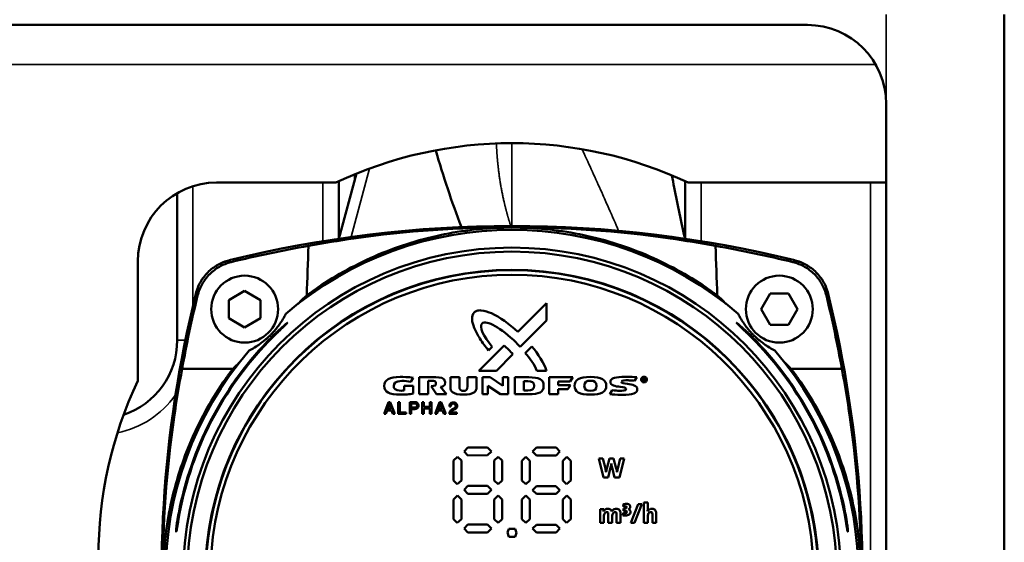
# Model space of a CAD drawing. Units: millimetres. Extents: x 0 to 1680, y 0 to 1188.
# Drawn here: x 367 to 492, y 554 to 621 of the extents above; entities that cross this region are included whole.
import ezdxf

# ---------------------------------------------------------------- set-up
doc = ezdxf.new("R2010")
doc.units = ezdxf.units.MM
doc.header["$LTSCALE"] = 4
doc.layers.add('Widoczne (ISO)', color=7, linetype='Continuous', lineweight=50)
doc.layers.add('Widoczne wąskie (ISO)', color=7, linetype='Continuous', lineweight=35)

msp = doc.modelspace()

# ---------------------------------------------------------------- linework, layer by layer
at = {"layer": 'Widoczne (ISO)'}
for p, q in [((492.29, 359.94), (492.29, 621.28)), ((267.29, 619.94), (467.29, 619.94)), ((477.29, 609.94), (477.29, 494.94)), ((407.79, 592.81), (407.79, 600.1)), ((407.82, 592.82), (410.03, 601.08)), ((451.79, 600.1), (451.79, 592.81)), ((392.29, 599.94), (407.43, 599.94)), ((452.15, 599.94), (477.29, 599.94)), ((387.29, 598.6), (387.29, 579.94)), ((465.69, 590.08), (465.7, 590.07)), ((382.29, 574.8), (382.29, 589.94)), ((389.65, 585.84), (389.65, 585.85)), ((395.85, 586.19), (393.85, 585.03)), ((393.85, 585.03), (393.85, 582.72)), ((395.85, 586.19), (397.85, 585.03)), ((397.85, 585.03), (397.85, 582.72)), ((462.58, 585.88), (461.42, 583.88)), ((464.89, 585.88), (462.58, 585.88)), ((466.04, 583.88), (464.89, 585.88)), ((469.93, 585.85), (469.93, 585.84)), ((434.17, 584.64), (430.53, 581)), ((434.17, 582.42), (434.17, 584.64)), ((462.58, 581.88), (461.42, 583.88)), ((466.04, 583.88), (464.89, 581.88)), ((393.85, 582.72), (395.85, 581.57)), ((397.85, 582.72), (395.85, 581.57)), ((464.89, 581.88), (462.58, 581.88)), ((428.78, 579.25), (425.6, 576.07)), ((426.81, 578.65), (427.27, 579.1)), ((432.31, 579.14), (431.48, 578.31)), ((427.82, 576.07), (429.9, 578.15)), ((387.91, 576.31), (394.38, 576.31)), ((465.2, 576.31), (471.67, 576.31)), ((416.94, 574.67), (417.26, 575.18)), ((420.12, 575.23), (418.02, 575.23)), ((418.02, 575.23), (418.02, 573.09)), ((421.97, 575.23), (421.97, 573.97)), ((423.11, 575.23), (421.97, 575.23)), ((423.11, 574.05), (423.11, 575.23)), ((424.15, 575.23), (424.15, 574.05)), ((425.28, 575.23), (424.15, 575.23)), ((425.28, 573.97), (425.28, 575.23)), ((425.6, 576.07), (427.82, 576.07)), ((426.06, 575.23), (426.06, 573.09)), ((427.03, 575.23), (426.06, 575.23)), ((428.64, 574.13), (427.03, 575.23)), ((429.31, 575.23), (428.64, 575.23)), ((428.64, 575.23), (428.64, 574.13)), ((429.31, 573.09), (429.31, 575.23)), ((431.92, 575.23), (430.16, 575.23)), ((430.16, 575.23), (430.16, 573.09)), ((432.95, 576.07), (434.17, 576.07)), ((434.5, 575.23), (434.5, 573.09)), ((437.51, 575.23), (434.5, 575.23)), ((437.19, 574.72), (437.51, 575.23)), ((445.35, 574.78), (445.63, 575.23)), ((446.57, 575.15), (446.42, 575.15)), ((446.42, 575.15), (446.42, 574.75)), ((446.42, 575.15), (446.42, 575.15)), ((446.56, 575.08), (446.49, 575.08)), ((446.49, 575.08), (446.49, 574.98)), ((417.24, 574.15), (416.12, 574.15)), ((416.12, 574.15), (416.12, 573.56)), ((417.24, 573.16), (417.24, 574.15)), ((419.14, 573.09), (419.14, 574.78)), ((419.14, 574.78), (419.66, 574.78)), ((419.51, 574.12), (420.21, 573.09)), ((421.46, 573.09), (420.73, 574.02)), ((426.74, 574.17), (428.35, 573.09)), ((426.74, 573.09), (426.74, 574.17)), ((431.81, 574.74), (431.29, 574.74)), ((431.29, 574.74), (431.29, 573.57)), ((435.65, 574.72), (437.19, 574.72)), ((435.65, 574.22), (435.65, 574.72)), ((437.23, 574.22), (435.65, 574.22)), ((436.9, 573.71), (437.23, 574.22)), ((446.42, 574.75), (446.49, 574.75)), ((446.49, 574.98), (446.55, 574.98)), ((446.49, 574.75), (446.49, 574.92)), ((446.49, 574.92), (446.55, 574.92)), ((446.65, 574.75), (446.73, 574.75)), ((418.02, 573.09), (419.14, 573.09)), ((420.21, 573.09), (421.46, 573.09)), ((426.06, 573.09), (426.74, 573.09)), ((428.35, 573.09), (429.31, 573.09)), ((430.16, 573.09), (431.92, 573.09)), ((431.29, 573.57), (431.81, 573.57)), ((434.5, 573.09), (435.65, 573.09)), ((435.65, 573.71), (436.9, 573.71)), ((435.65, 573.09), (435.65, 573.71)), ((442.51, 573.61), (442.19, 573.09)), ((413.57, 570.59), (414.11, 572.09)), ((413.99, 571.21), (414.22, 571.89)), ((414.11, 572.09), (414.34, 572.09)), ((414.22, 571.89), (414.45, 571.21)), ((414.34, 572.09), (414.9, 570.59)), ((415.35, 572.09), (415.56, 572.09)), ((415.35, 570.59), (415.35, 572.09)), ((415.56, 570.77), (415.56, 572.09)), ((416.8, 572.09), (417.42, 572.09)), ((416.8, 570.59), (416.8, 572.09)), ((417.01, 571.39), (417.01, 571.91)), ((417.01, 571.91), (417.45, 571.91)), ((417.3, 571.39), (417.01, 571.39)), ((418.39, 572.09), (418.6, 572.09)), ((418.39, 570.59), (418.39, 572.09)), ((418.6, 571.47), (418.6, 572.09)), ((418.6, 571.47), (419.38, 571.47)), ((418.6, 570.59), (418.6, 571.29)), ((418.6, 571.29), (419.38, 571.29)), ((419.38, 572.09), (419.59, 572.09)), ((419.38, 571.47), (419.38, 572.09)), ((419.38, 570.59), (419.38, 571.29)), ((419.59, 570.59), (419.59, 572.09)), ((420.04, 570.59), (420.58, 572.09)), ((420.46, 571.21), (420.69, 571.89)), ((420.58, 572.09), (420.81, 572.09)), ((420.69, 571.89), (420.92, 571.21)), ((420.81, 572.09), (421.37, 570.59)), ((422.04, 571.52), (421.85, 571.52)), ((413.57, 570.59), (413.78, 570.59)), ((413.78, 570.59), (413.94, 571.04)), ((413.94, 571.04), (414.51, 571.04)), ((413.99, 571.21), (414.45, 571.21)), ((414.51, 571.04), (414.67, 570.59)), ((414.67, 570.59), (414.9, 570.59)), ((415.35, 570.59), (416.35, 570.59)), ((415.56, 570.77), (416.35, 570.77)), ((416.35, 570.59), (416.35, 570.77)), ((416.8, 570.59), (417.01, 570.59)), ((417.01, 570.59), (417.01, 571.21)), ((417.01, 571.21), (417.3, 571.21)), ((418.39, 570.59), (418.6, 570.59)), ((419.38, 570.59), (419.59, 570.59)), ((420.04, 570.59), (420.25, 570.59)), ((420.25, 570.59), (420.41, 571.04)), ((420.41, 571.04), (420.98, 571.04)), ((420.46, 571.21), (420.92, 571.21)), ((420.98, 571.04), (421.14, 570.59)), ((421.14, 570.59), (421.37, 570.59)), ((421.82, 570.59), (422.8, 570.59)), ((422.03, 570.75), (422.8, 570.75)), ((422.8, 570.59), (422.8, 570.75)), ((424.19, 566.34), (423.7, 565.83)), ((426.69, 566.34), (424.19, 566.34)), ((427.18, 565.83), (426.69, 566.34)), ((432.88, 566.33), (432.39, 565.83)), ((435.38, 566.33), (432.88, 566.33)), ((435.87, 565.83), (435.38, 566.33)), ((422.86, 565.15), (422.36, 564.66)), ((423.36, 564.66), (422.86, 565.15)), ((423.7, 565.83), (424.19, 565.33)), ((424.19, 565.33), (426.69, 565.34)), ((426.69, 565.34), (427.18, 565.83)), ((428.05, 565.15), (427.54, 564.66)), ((428.55, 564.66), (428.05, 565.15)), ((431.55, 565.14), (431.04, 564.65)), ((432.05, 564.65), (431.55, 565.14)), ((432.39, 565.83), (432.88, 565.32)), ((432.88, 565.32), (435.38, 565.33)), ((435.38, 565.33), (435.87, 565.83)), ((436.74, 565.14), (436.23, 564.65)), ((437.24, 564.65), (436.74, 565.14)), ((422.36, 564.66), (422.36, 562.16)), ((423.37, 562.16), (423.36, 564.66)), ((427.54, 564.66), (427.54, 562.16)), ((428.55, 562.16), (428.55, 564.66)), ((431.04, 564.65), (431.04, 562.15)), ((432.05, 562.15), (432.05, 564.65)), ((436.23, 564.65), (436.23, 562.15)), ((437.24, 562.15), (437.24, 564.65)), ((440.82, 564.92), (441.42, 562.54)), ((441.34, 564.92), (440.82, 564.92)), ((441.65, 563.67), (441.34, 564.92)), ((442.17, 564.92), (441.83, 563.66)), ((441.98, 562.54), (442.31, 563.79)), ((442.69, 564.92), (442.17, 564.92)), ((442.4, 564.29), (442.4, 564.29)), ((442.49, 563.78), (442.81, 562.54)), ((443.03, 563.67), (442.69, 564.92)), ((443.52, 564.92), (443.22, 563.67)), ((443.42, 562.54), (444.02, 564.92)), ((444.02, 564.92), (443.52, 564.92)), ((441.42, 562.54), (441.98, 562.54)), ((441.74, 563.18), (441.73, 563.18)), ((442.81, 562.54), (443.42, 562.54)), ((443.13, 563.2), (443.13, 563.2)), ((422.36, 562.16), (422.85, 561.67)), ((422.85, 561.67), (423.37, 562.16)), ((424.2, 561.45), (423.7, 560.94)), ((426.68, 561.45), (424.2, 561.45)), ((427.18, 560.94), (426.68, 561.45)), ((427.54, 562.16), (428.04, 561.67)), ((428.04, 561.67), (428.55, 562.16)), ((431.04, 562.15), (431.54, 561.66)), ((431.54, 561.66), (432.05, 562.15)), ((432.89, 561.44), (432.39, 560.93)), ((435.36, 561.44), (432.89, 561.44)), ((435.87, 560.93), (435.36, 561.44)), ((436.23, 562.15), (436.73, 561.66)), ((436.73, 561.66), (437.24, 562.15)), ((422.86, 560.23), (422.36, 559.73)), ((423.36, 559.74), (422.86, 560.23)), ((423.7, 560.94), (424.19, 560.44)), ((424.19, 560.44), (426.69, 560.44)), ((426.69, 560.44), (427.18, 560.94)), ((428.05, 560.23), (427.54, 559.74)), ((428.55, 559.74), (428.05, 560.23)), ((431.55, 560.23), (431.04, 559.72)), ((432.05, 559.73), (431.55, 560.23)), ((432.39, 560.93), (432.88, 560.44)), ((432.88, 560.44), (435.38, 560.44)), ((435.38, 560.44), (435.87, 560.93)), ((436.74, 560.23), (436.23, 559.73)), ((437.24, 559.73), (436.74, 560.23)), ((422.36, 559.73), (422.36, 557.24)), ((423.37, 557.24), (423.36, 559.74)), ((427.54, 559.74), (427.54, 557.24)), ((428.55, 557.24), (428.55, 559.74)), ((431.04, 559.72), (431.04, 557.24)), ((432.05, 557.24), (432.05, 559.73)), ((436.23, 559.73), (436.23, 557.24)), ((437.24, 557.24), (437.24, 559.73)), ((443.89, 559.1), (443.93, 558.8)), ((445.79, 559.14), (444.88, 556.76)), ((445.36, 556.76), (446.27, 559.14)), ((446.27, 559.14), (445.79, 559.14)), ((446.54, 559.33), (446.54, 556.76)), ((447.03, 559.33), (446.54, 559.33)), ((447.03, 558.6), (447.03, 559.33)), ((440.97, 558.51), (440.97, 556.76)), ((441.43, 558.51), (440.97, 558.51)), ((441.41, 558.21), (441.4, 558.21)), ((441.46, 556.76), (441.46, 557.6)), ((442.02, 557.87), (442.02, 556.76)), ((442.5, 556.76), (442.5, 557.6)), ((443.07, 557.87), (443.07, 556.76)), ((443.56, 556.76), (443.56, 557.96)), ((443.91, 558.04), (443.87, 557.72)), ((443.94, 558.57), (443.94, 558.28)), ((447.01, 558.24), (447, 558.24)), ((447.03, 556.76), (447.03, 557.6)), ((447.61, 557.88), (447.61, 556.76)), ((448.09, 556.76), (448.09, 557.99)), ((422.36, 557.24), (422.85, 556.76)), ((422.85, 556.76), (423.37, 557.24)), ((424.19, 556.54), (423.7, 556.03)), ((426.69, 556.54), (424.19, 556.54)), ((427.18, 556.03), (426.69, 556.54)), ((427.54, 557.24), (428.04, 556.76)), ((428.04, 556.76), (428.55, 557.24)), ((431.04, 557.24), (431.54, 556.75)), ((431.54, 556.75), (432.05, 557.24)), ((432.88, 556.53), (432.39, 556.03)), ((435.38, 556.53), (432.88, 556.53)), ((435.87, 556.03), (435.38, 556.53)), ((436.23, 557.24), (436.73, 556.75)), ((436.73, 556.75), (437.24, 557.24)), ((440.97, 556.76), (441.46, 556.76)), ((442.02, 556.76), (442.5, 556.76)), ((443.07, 556.76), (443.56, 556.76)), ((444.88, 556.76), (445.36, 556.76)), ((446.54, 556.76), (447.03, 556.76)), ((447.61, 556.76), (448.09, 556.76)), ((423.7, 556.03), (424.19, 555.53)), ((424.19, 555.53), (426.69, 555.54)), ((426.69, 555.54), (427.18, 556.03)), ((429.38, 556.02), (429.21, 555.52)), ((429.21, 555.52), (429.37, 555.01)), ((429.37, 555.01), (430.19, 555.01)), ((430.19, 556.02), (429.38, 556.02)), ((430.35, 555.51), (430.19, 556.02)), ((430.19, 555.01), (430.35, 555.51)), ((432.39, 556.03), (432.88, 555.52)), ((432.88, 555.52), (435.38, 555.53)), ((435.38, 555.53), (435.87, 556.03))]:
    msp.add_line(p, q, dxfattribs=at)
for centre, radius in [((429.79, 549.94), 41.75), ((429.79, 549.94), 41.75), ((429.79, 549.94), 41.24), ((429.79, 549.94), 38.93), ((395.85, 583.88), 4.25), ((463.73, 583.88), 4.25)]:
    msp.add_circle(centre, radius, dxfattribs=at)
for centre, radius, start, end in [((467.29, 609.94), 10, 0, 90), ((429.79, 552.44), 52.5, 64.7912, 115.2088), ((392.29, 589.94), 10, 90, 180), ((429.79, 444.44), 150, 76.1528, 103.8472), ((429.79, 549.94), 44, 49.2903, 130.7097), ((429.79, 444.44), 150, 103.8472, 103.8516), ((429.79, 549.94), 38.88, 272.9486, 267.0514), ((429.79, 549.94), 38.3, 273.7426, 266.2574), ((535.29, 549.94), 150, 166.1528, 186.8152), ((324.29, 549.94), 150, 353.1848, 13.8472), ((377.29, 579.94), 10, 288.6049, 0), ((429.79, 549.94), 43.07, 136.1751, 169.1972), ((429.79, 549.94), 42.96, 136.0245, 169.1673), ((429.79, 549.94), 42.96, 10.8327, 43.9755), ((429.79, 549.94), 43.07, 10.8028, 43.8249), ((429.79, 549.94), 44, 139.2903, 220.7097), ((429.79, 549.94), 44, 319.2903, 40.7097), ((429.79, 552.44), 52.5, 154.7912, 205.2088)]:
    msp.add_arc(centre, radius, start, end, dxfattribs=at)
for centre, major_axis, ratio, start_param, end_param in [((429.79, 444.49), (-149.67, 0), 0.999962, 4.885939, 4.953002), ((429.79, 444.49), (-149.67, 0), 0.999962, 4.471778, 4.538841), ((535.3, 549.98), (-149.72, 0), 0.999962, 6.043, 6.106433), ((408.81, 578.95), (-1.59, 8.26), 0.975338, 0.430735, 0.470911), ((450.77, 578.95), (1.59, 8.26), 0.975338, 5.812274, 5.852451), ((324.28, 549.98), (149.72, 0), 0.999962, 0.176752, 0.240186), ((454.82, 571.88), (8.54, -3.17), 0.174191, 3.062382, 3.205917), ((445.56, 575.86), (1.12, -0.9), 0.247013, 6.07016, 6.478264), ((409.31, 560.8), (37.53, 14.25), 0.082556, 6.251719, 6.320447), ((449.54, 576.02), (3.26, 1.17), 0.282868, 3.039995, 3.272562), ((448.18, 578.66), (1.74, 3.98), 0.251567, 3.041974, 3.250759), ((439.02, 567.16), (2.42, -4.61), 0.519889, 0.52171, 0.659584), ((416.27, 546.64), (28.51, 12.3), 0.101612, 6.239293, 6.329167), ((223.94, 742.35), (220.79, -184.47), 0.037775, 6.238005, 6.27586), ((443.68, 556.86), (-1, -1.59), 0.402269, 2.989205, 3.27161), ((421.56, 551.03), (23.26, 7.23), 0.113922, 6.247907, 6.323638)]:
    msp.add_ellipse(centre, major_axis=major_axis, ratio=ratio, start_param=start_param, end_param=end_param, dxfattribs=at)
for points in [[(423.36, 594.3), (422.14, 597.5), (421.06, 600.75), (420.1, 604.03)], [(403.95, 591.91), (403.88, 589.81), (403.8, 587.71), (403.73, 585.61)], [(455.63, 591.91), (455.71, 589.81), (455.78, 587.71), (455.85, 585.61)], [(402.64, 584.56), (402.97, 584.94), (403.33, 585.29), (403.73, 585.61)], [(456.95, 584.56), (456.62, 584.94), (456.25, 585.29), (455.85, 585.61)], [(424.99, 581.53), (424.72, 582.2), (424.55, 583.04), (424.98, 583.47)], [(430.32, 579.63), (428.44, 581.48), (426.5, 582.57), (425.99, 582.06)], [(427.18, 583.35), (428.23, 582.88), (429.43, 582.03), (430.53, 581)], [(425.99, 582.06), (425.58, 581.67), (426.17, 580.44), (427.27, 579.1)], [(434.17, 582.42), (434.17, 582.42), (430.84, 579.09), (430.84, 579.09)], [(398.71, 579.76), (399.07, 580.13), (399.43, 580.49), (399.79, 580.84)], [(399.95, 580.84), (399.59, 580.49), (399.23, 580.13), (398.88, 579.76)], [(459.63, 580.84), (459.99, 580.49), (460.35, 580.13), (460.7, 579.76)], [(460.87, 579.76), (460.51, 580.13), (460.15, 580.49), (459.79, 580.84)], [(428.78, 579.25), (428.92, 579.16), (429.17, 578.93), (429.37, 578.73)], [(430.84, 579.09), (430.67, 579.28), (430.5, 579.45), (430.32, 579.63)], [(432.31, 579.14), (433.07, 578.24), (433.88, 576.95), (434.17, 576.07)], [(429.37, 578.73), (429.55, 578.55), (429.79, 578.3), (429.9, 578.15)], [(432.95, 576.07), (432.68, 576.76), (432.01, 577.77), (431.48, 578.31)], [(395.17, 577.09), (394.89, 576.85), (394.63, 576.59), (394.38, 576.31)], [(464.42, 577.09), (464.69, 576.85), (464.96, 576.59), (465.2, 576.31)], [(415.61, 575.28), (414.22, 575.28), (413.57, 574.91), (413.57, 574.13)], [(417.26, 575.18), (416.54, 575.27), (416.03, 575.28), (415.61, 575.28)], [(421.32, 574.62), (421.32, 575.23), (420.59, 575.23), (420.12, 575.23)], [(433.81, 574.16), (433.81, 575.01), (433.21, 575.23), (431.92, 575.23)], [(439.75, 575.29), (438.34, 575.29), (437.73, 574.87), (437.73, 574.17)], [(441.76, 574.17), (441.76, 574.86), (441.15, 575.29), (439.75, 575.29)], [(444.17, 575.3), (443, 575.3), (442.28, 575.13), (442.28, 574.67)], [(445.63, 575.23), (445.41, 575.25), (444.82, 575.3), (444.17, 575.3)], [(446.56, 574.59), (446.49, 574.59), (446.37, 574.62), (446.23, 574.76), (446.18, 574.95), (446.23, 575.13), (446.37, 575.27), (446.49, 575.3), (446.56, 575.3)], [(446.56, 575.24), (446.47, 575.24), (446.4, 575.21), (446.35, 575.16)], [(446.64, 575.04), (446.64, 574.98), (446.6, 574.98), (446.55, 574.98)], [(446.56, 575.3), (446.62, 575.3), (446.74, 575.27), (446.88, 575.13), (446.93, 574.95), (446.88, 574.76), (446.74, 574.62), (446.62, 574.59), (446.56, 574.59)], [(446.77, 575.16), (446.71, 575.21), (446.64, 575.24), (446.56, 575.24)], [(446.56, 575.08), (446.61, 575.08), (446.64, 575.07), (446.64, 575.04)], [(446.71, 575.03), (446.71, 575.11), (446.67, 575.15), (446.57, 575.15)], [(413.57, 574.13), (413.57, 573.35), (414.2, 573.04), (415.6, 573.04)], [(414.77, 574.14), (414.77, 574.46), (414.95, 574.77), (415.79, 574.77)], [(415.71, 573.53), (414.92, 573.53), (414.77, 573.82), (414.77, 574.14)], [(415.79, 574.77), (416.25, 574.77), (416.53, 574.74), (416.94, 574.67)], [(420.14, 574.48), (420.14, 574.2), (420.04, 574.12), (419.51, 574.12)], [(419.66, 574.78), (419.91, 574.78), (420.14, 574.74), (420.14, 574.48)], [(420.73, 574.02), (420.85, 574.03), (421.32, 574.06), (421.32, 574.62)], [(422.23, 573.35), (422.05, 573.49), (421.97, 573.63), (421.97, 573.97)], [(423.11, 574.05), (423.11, 573.64), (423.29, 573.51), (423.63, 573.51)], [(423.63, 573.51), (423.97, 573.51), (424.15, 573.64), (424.15, 574.05)], [(425.28, 573.97), (425.28, 573.63), (425.2, 573.49), (425.03, 573.35)], [(431.81, 574.74), (432.32, 574.74), (432.61, 574.61), (432.61, 574.16)], [(432.61, 574.16), (432.61, 573.73), (432.32, 573.57), (431.81, 573.57)], [(431.92, 573.09), (433.21, 573.09), (433.81, 573.32), (433.81, 574.16)], [(437.73, 574.17), (437.73, 573.4), (438.34, 573.03), (439.75, 573.03)], [(438.97, 574.16), (438.97, 574.63), (439.26, 574.8), (439.74, 574.8)], [(439.74, 573.51), (439.26, 573.51), (438.97, 573.68), (438.97, 574.16)], [(439.74, 574.8), (440.24, 574.8), (440.53, 574.63), (440.53, 574.16)], [(440.53, 574.16), (440.53, 573.69), (440.29, 573.51), (439.74, 573.51)], [(439.75, 573.03), (441.15, 573.03), (441.76, 573.4), (441.76, 574.17)], [(442.28, 574.67), (442.28, 574.17), (442.91, 574.11), (443.52, 574.01)], [(443.52, 574.01), (444.01, 573.94), (444.28, 573.94), (444.28, 573.75)], [(443.69, 574.66), (443.69, 574.86), (444.2, 574.85), (444.52, 574.85)], [(444.46, 574.39), (443.98, 574.47), (443.69, 574.46), (443.69, 574.66)], [(445.69, 573.73), (445.69, 574.19), (445.06, 574.31), (444.46, 574.39)], [(444.52, 574.85), (444.69, 574.85), (445.09, 574.83), (445.35, 574.78)], [(446.55, 574.92), (446.55, 574.91), (446.65, 574.75), (446.65, 574.75)], [(446.56, 574.65), (446.64, 574.65), (446.71, 574.68), (446.77, 574.74)], [(446.73, 574.75), (446.72, 574.75), (446.62, 574.91), (446.62, 574.92)], [(446.77, 574.74), (446.82, 574.79), (446.85, 574.86), (446.85, 574.95)], [(416.12, 573.56), (415.98, 573.54), (415.87, 573.53), (415.71, 573.53)], [(423.62, 573.03), (423.01, 573.03), (422.5, 573.12), (422.23, 573.35)], [(425.03, 573.35), (424.75, 573.12), (424.23, 573.03), (423.62, 573.03)], [(442.19, 573.09), (442.69, 573.04), (442.9, 573.01), (443.8, 573.01)], [(443.41, 573.52), (443.22, 573.52), (442.84, 573.54), (442.51, 573.61)], [(444.28, 573.75), (444.28, 573.53), (443.84, 573.52), (443.41, 573.52)], [(443.8, 573.01), (445.12, 573.01), (445.69, 573.2), (445.69, 573.73)], [(442.49, 563.78), (442.47, 563.85), (442.44, 564.02), (442.41, 564.2), (442.4, 564.29)], [(441.65, 563.67), (441.67, 563.59), (441.7, 563.43), (441.72, 563.26), (441.73, 563.18)], [(441.74, 563.18), (441.75, 563.26), (441.78, 563.42), (441.81, 563.58), (441.83, 563.66)], [(443.03, 563.67), (443.05, 563.6), (443.09, 563.45), (443.12, 563.28), (443.13, 563.2)], [(443.13, 563.2), (443.14, 563.28), (443.17, 563.45), (443.2, 563.59), (443.22, 563.67)], [(443.89, 559.1), (443.95, 559.12), (444.09, 559.16), (444.25, 559.17), (444.32, 559.17)], [(444.2, 558.86), (444.11, 558.86), (444.02, 558.84), (443.93, 558.8)], [(444.35, 558.75), (444.35, 558.78), (444.33, 558.84), (444.26, 558.86), (444.2, 558.86)], [(444.32, 559.17), (444.5, 559.17), (444.62, 559.14), (444.7, 559.07)], [(444.81, 558.81), (444.81, 558.73), (444.77, 558.6), (444.66, 558.51), (444.59, 558.48)], [(387.29, 556.93), (387.35, 557.29), (387.41, 557.66), (387.48, 558.01)], [(441.43, 558.51), (441.43, 558.48), (441.42, 558.37), (441.41, 558.26), (441.4, 558.21)], [(441.41, 558.21), (441.46, 558.32), (441.62, 558.49), (441.85, 558.55), (441.98, 558.55)], [(441.83, 558.14), (441.78, 558.15), (441.69, 558.11), (441.57, 558), (441.48, 557.82), (441.46, 557.67), (441.46, 557.6)], [(441.99, 558.07), (441.96, 558.12), (441.91, 558.14), (441.83, 558.14)], [(441.98, 558.55), (442.05, 558.55), (442.18, 558.53), (442.32, 558.45), (442.42, 558.34), (442.45, 558.26), (442.46, 558.21)], [(442.02, 557.87), (442.02, 557.95), (442.01, 558.01), (441.99, 558.07)], [(442.46, 558.21), (442.48, 558.25), (442.54, 558.34), (442.67, 558.45), (442.83, 558.53), (442.95, 558.55), (443.03, 558.55)], [(442.88, 558.14), (442.83, 558.15), (442.74, 558.12), (442.61, 558), (442.53, 557.83), (442.5, 557.68), (442.5, 557.6)], [(443.07, 557.87), (443.07, 557.95), (443.05, 558.09), (442.95, 558.15), (442.88, 558.14)], [(443.03, 558.55), (443.2, 558.55), (443.46, 558.46), (443.56, 558.16), (443.56, 557.96)], [(443.91, 558.04), (443.98, 558.01), (444.06, 558), (444.15, 558)], [(443.94, 558.57), (444.09, 558.57), (444.2, 558.58), (444.26, 558.62)], [(444.37, 558.16), (444.37, 558.18), (444.36, 558.22), (444.29, 558.28), (444.17, 558.3), (444.03, 558.3), (443.94, 558.28)], [(444.15, 558), (444.22, 558), (444.32, 558.03), (444.37, 558.11), (444.37, 558.16)], [(444.26, 558.62), (444.32, 558.65), (444.35, 558.7), (444.35, 558.75)], [(444.84, 558.16), (444.84, 558.02), (444.78, 557.91), (444.68, 557.82)], [(447.03, 558.6), (447.03, 558.55), (447.02, 558.42), (447.01, 558.3), (447, 558.24)], [(447.01, 558.24), (447.06, 558.33), (447.21, 558.49), (447.44, 558.55), (447.57, 558.55)], [(447.41, 558.14), (447.36, 558.15), (447.26, 558.11), (447.13, 557.99), (447.05, 557.82), (447.03, 557.68), (447.03, 557.6)], [(447.61, 557.88), (447.61, 557.96), (447.59, 558.09), (447.49, 558.15), (447.41, 558.14)], [(447.57, 558.55), (447.67, 558.55), (447.83, 558.52), (447.99, 558.4), (448.07, 558.22), (448.09, 558.07), (448.09, 557.99)], [(472.29, 556.93), (472.23, 557.29), (472.17, 557.66), (472.1, 558.01)]]:
    msp.add_open_spline(points, degree=3, dxfattribs=at)
for points, knots in [([(450.1, 600.85), (450.19, 600.34), (450.29, 599.83), (450.38, 599.32), (450.81, 597.09), (451.26, 594.92), (451.76, 592.82)], [114.880353, 114.880353, 114.880353, 114.880353, 118.395629, 118.395629, 118.395629, 133.935766, 133.935766, 133.935766, 133.935766]), ([(455.63, 591.91), (453.73, 592.26), (451.81, 592.58), (443.2, 593.8), (436.42, 594.27), (423.17, 594.27), (416.38, 593.8), (407.77, 592.58), (405.85, 592.26), (403.95, 591.91)], [5.388628, 5.388628, 5.388628, 5.388628, 5.96214, 5.96214, 7.94952, 7.94952, 9.9369, 9.9369, 10.510412, 10.510412, 10.510412, 10.510412]), ([(404, 585.81), (404.37, 586.08), (404.75, 586.35), (407.51, 588.24), (410.1, 589.65), (415.52, 591.94), (418.36, 592.81), (424.09, 593.96), (426.98, 594.23), (432.6, 594.23), (435.49, 593.96), (441.22, 592.81), (444.06, 591.94), (449.48, 589.65), (452.07, 588.24), (454.84, 586.35), (455.21, 586.08), (455.59, 585.81)], [4.075952, 4.075952, 4.075952, 4.075952, 4.21128, 4.21128, 5.054058, 5.054058, 5.896835, 5.896835, 6.739613, 6.739613, 7.58239, 7.58239, 8.425168, 8.425168, 9.267945, 9.267945, 9.403274, 9.403274, 9.403274, 9.403274]), ([(389.65, 585.85), (389.78, 586.35), (389.97, 586.84), (390.49, 587.76), (390.8, 588.18), (391.55, 588.92), (391.97, 589.24), (392.88, 589.76), (393.37, 589.95), (393.88, 590.07)], [-0.6293132, -0.6293132, -0.6293132, -0.6293132, -0.4725713, -0.4725713, -0.3146561, -0.3146561, -0.1567414, -0.1567414, 0, 0, 0, 0]), ([(389.65, 585.85), (389.78, 586.36), (389.97, 586.85), (390.49, 587.76), (390.81, 588.18), (391.55, 588.92), (391.97, 589.24), (392.88, 589.75), (393.37, 589.95), (393.88, 590.07)], [-0.6290184, -0.6290184, -0.6290184, -0.6290184, -0.4717536, -0.4717536, -0.3145095, -0.3145095, -0.1572658, -0.1572658, -0.0000017, -0.0000017, -0.0000017, -0.0000017]), ([(465.7, 590.07), (466.21, 589.95), (466.7, 589.76), (467.61, 589.24), (468.03, 588.92), (468.78, 588.18), (469.1, 587.76), (469.61, 586.84), (469.8, 586.35), (469.93, 585.85)], [-0.6293132, -0.6293132, -0.6293132, -0.6293132, -0.4725713, -0.4725713, -0.3146561, -0.3146561, -0.1567414, -0.1567414, 0, 0, 0, 0]), ([(465.7, 590.07), (466.21, 589.95), (466.7, 589.75), (467.61, 589.24), (468.03, 588.92), (468.77, 588.18), (469.09, 587.76), (469.61, 586.85), (469.8, 586.36), (469.93, 585.85)], [-0.6290184, -0.6290184, -0.6290184, -0.6290184, -0.4717536, -0.4717536, -0.3145095, -0.3145095, -0.1572658, -0.1572658, -0.0000017, -0.0000017, -0.0000017, -0.0000017]), ([(394.13, 589.85), (393.61, 589.72), (393.12, 589.53), (392.2, 589.01), (391.78, 588.69), (391.04, 587.94), (390.72, 587.52), (390.2, 586.6), (390, 586.11), (389.88, 585.6)], [-0.632752, -0.632752, -0.632752, -0.632752, -0.4745455, -0.4745455, -0.3163608, -0.3163608, -0.1581952, -0.1581952, 0, 0, 0, 0]), ([(465.45, 589.85), (465.97, 589.72), (466.46, 589.53), (467.38, 589.01), (467.8, 588.69), (468.55, 587.94), (468.87, 587.52), (469.38, 586.6), (469.58, 586.11), (469.7, 585.6)], [0, 0, 0, 0, 0.1582057, 0.1582057, 0.3163895, 0.3163895, 0.4745543, 0.4745543, 0.6327487, 0.6327487, 0.6327487, 0.6327487]), ([(401.09, 583.29), (401.07, 583.24), (401.04, 583.19), (400.89, 582.92), (400.76, 582.69), (400.51, 582.3), (400.42, 582.17), (400.21, 581.86), (400.09, 581.7), (399.87, 581.43), (399.81, 581.34), (399.65, 581.15), (399.56, 581.05), (399.39, 580.87), (399.34, 580.82), (399.27, 580.74), (399.24, 580.71), (399.19, 580.66), (399.16, 580.63), (399.1, 580.57), (399.07, 580.54), (399.01, 580.48), (398.98, 580.46), (398.91, 580.38), (398.86, 580.34), (398.68, 580.17), (398.57, 580.08), (398.38, 579.92), (398.3, 579.85), (398.03, 579.64), (397.86, 579.52), (397.56, 579.3), (397.42, 579.21), (397.04, 578.97), (396.81, 578.83), (396.54, 578.69), (396.49, 578.66), (396.44, 578.63)], [1.042262, 1.042262, 1.042262, 1.042262, 1.191469, 1.191469, 1.787204, 1.787204, 2.085071, 2.085071, 2.382939, 2.382939, 2.480905, 2.480905, 2.578872, 2.578872, 2.604381, 2.604381, 2.617136, 2.617136, 2.629891, 2.629891, 2.642646, 2.642646, 2.655401, 2.655401, 2.680911, 2.680911, 2.778877, 2.778877, 2.876844, 2.876844, 3.174711, 3.174711, 3.472578, 3.472578, 4.068313, 4.068313, 4.217521, 4.217521, 4.217521, 4.217521]), ([(424.98, 583.47), (425.03, 583.52), (425.09, 583.56), (425.21, 583.63), (425.28, 583.66), (425.5, 583.72), (425.68, 583.74), (426.33, 583.7), (426.85, 583.5), (427.18, 583.35)], [0, 0, 0, 0, 0.0207552, 0.0207552, 0.0424916, 0.0424916, 0.0923416, 0.0923416, 0.2382284, 0.2382284, 0.2382284, 0.2382284]), ([(458.49, 583.29), (458.52, 583.24), (458.54, 583.19), (458.69, 582.92), (458.82, 582.69), (459.07, 582.3), (459.16, 582.17), (459.37, 581.86), (459.49, 581.7), (459.71, 581.43), (459.77, 581.34), (459.93, 581.15), (460.02, 581.05), (460.19, 580.87), (460.24, 580.82), (460.31, 580.74), (460.34, 580.71), (460.39, 580.66), (460.42, 580.63), (460.48, 580.57), (460.51, 580.54), (460.57, 580.48), (460.6, 580.46), (460.67, 580.38), (460.72, 580.34), (460.91, 580.17), (461.01, 580.08), (461.2, 579.92), (461.28, 579.85), (461.56, 579.64), (461.72, 579.52), (462.02, 579.3), (462.16, 579.21), (462.55, 578.97), (462.77, 578.83), (463.04, 578.69), (463.09, 578.66), (463.14, 578.63)], [1.042596, 1.042596, 1.042596, 1.042596, 1.191627, 1.191627, 1.78744, 1.78744, 2.085347, 2.085347, 2.383254, 2.383254, 2.481231, 2.481231, 2.579208, 2.579208, 2.604719, 2.604719, 2.617475, 2.617475, 2.630231, 2.630231, 2.642986, 2.642986, 2.655742, 2.655742, 2.681254, 2.681254, 2.779231, 2.779231, 2.877208, 2.877208, 3.175115, 3.175115, 3.473021, 3.473021, 4.068835, 4.068835, 4.217866, 4.217866, 4.217866, 4.217866]), ([(399.79, 580.84), (399.94, 580.98), (400.09, 581.13), (400.43, 581.44), (400.61, 581.61), (400.9, 581.85), (401.03, 581.96), (401.16, 582.07), (401.2, 582.09), (401.25, 582.13), (401.27, 582.14), (401.27, 582.14), (401.27, 582.13), (401.27, 582.12), (401.23, 582.08), (401.21, 582.06), (401.11, 581.95), (401.01, 581.86), (400.75, 581.61), (400.56, 581.43), (400.22, 581.1), (400.09, 580.97), (399.95, 580.84)], [-0.2575573, -0.2575573, -0.2575573, -0.2575573, -0.1986732, -0.1986732, -0.1233947, -0.1233947, -0.0616974, -0.0616974, -0.0308487, -0.0308487, 0, 0, 0, 0.0269501, 0.0269501, 0.0539001, 0.0539001, 0.1078003, 0.1078003, 0.188937, 0.188937, 0.2424695, 0.2424695, 0.2424695, 0.2424695]), ([(426.81, 578.65), (426.41, 579.12), (426.04, 579.62), (425.43, 580.58), (425.17, 581.06), (424.99, 581.53)], [0, 0, 0, 0, 0.1845844, 0.1845844, 0.3392692, 0.3392692, 0.3392692, 0.3392692]), ([(459.63, 580.84), (459.49, 580.97), (459.36, 581.1), (459.02, 581.43), (458.83, 581.61), (458.57, 581.86), (458.48, 581.95), (458.37, 582.06), (458.35, 582.08), (458.31, 582.12), (458.31, 582.13), (458.31, 582.14), (458.31, 582.14), (458.33, 582.13), (458.38, 582.09), (458.42, 582.07), (458.56, 581.96), (458.68, 581.85), (458.97, 581.61), (459.15, 581.44), (459.49, 581.13), (459.64, 580.98), (459.79, 580.84)], [-0.2424695, -0.2424695, -0.2424695, -0.2424695, -0.188937, -0.188937, -0.1078003, -0.1078003, -0.0539001, -0.0539001, -0.0269501, -0.0269501, 0, 0, 0, 0.0308487, 0.0308487, 0.0616974, 0.0616974, 0.1233947, 0.1233947, 0.1986732, 0.1986732, 0.2575573, 0.2575573, 0.2575573, 0.2575573]), ([(385.45, 549.94), (385.45, 556.62), (385.93, 563.45), (387.19, 572.24), (387.53, 574.28), (387.91, 576.31)], [-8.016616, -8.016616, -8.016616, -8.016616, -6.012462, -6.012462, -5.401058, -5.401058, -5.401058, -5.401058]), ([(394.38, 576.31), (394.3, 576.22), (394.22, 576.12), (394.07, 575.93), (393.99, 575.83), (393.92, 575.73)], [-0.07564811, -0.07564811, -0.07564811, -0.07564811, -0.0379246, -0.0379246, -0.00000003, -0.00000003, -0.00000003, -0.00000003]), ([(465.2, 576.31), (465.28, 576.22), (465.36, 576.12), (465.51, 575.93), (465.59, 575.83), (465.66, 575.73)], [0.00000089, 0.00000089, 0.00000089, 0.00000089, 0.03772424, 0.03772424, 0.07564863, 0.07564863, 0.07564863, 0.07564863]), ([(474.13, 549.94), (474.13, 556.62), (473.65, 563.45), (472.39, 572.24), (472.05, 574.28), (471.67, 576.31)], [-8.016616, -8.016616, -8.016616, -8.016616, -6.012462, -6.012462, -5.401058, -5.401058, -5.401058, -5.401058]), ([(393.92, 575.73), (393.65, 575.36), (393.38, 574.98), (391.49, 572.21), (390.07, 569.63), (387.79, 564.21), (386.92, 561.37), (385.77, 555.64), (385.5, 552.75), (385.5, 549.94)], [-22.8825, -22.8825, -22.8825, -22.8825, -22.747171, -22.747171, -21.904394, -21.904394, -21.061616, -21.061616, -20.218839, -20.218839, -20.218839, -20.218839]), ([(474.09, 549.94), (474.09, 552.75), (473.81, 555.64), (472.66, 561.37), (471.79, 564.21), (469.51, 569.63), (468.09, 572.21), (466.2, 574.98), (465.93, 575.36), (465.66, 575.73)], [20.218839, 20.218839, 20.218839, 20.218839, 21.061616, 21.061616, 21.904394, 21.904394, 22.747171, 22.747171, 22.8825, 22.8825, 22.8825, 22.8825]), ([(415.6, 573.04), (415.9, 573.04), (416.2, 573.05), (416.74, 573.09), (417, 573.12), (417.24, 573.16)], [0, 0, 0, 0, 0.0887301, 0.0887301, 0.1630707, 0.1630707, 0.1630707, 0.1630707]), ([(417.42, 572.09), (417.49, 572.09), (417.56, 572.08), (417.63, 572.06), (417.69, 572.04), (417.76, 572.01), (417.81, 571.96), (417.87, 571.89), (417.91, 571.8), (417.92, 571.71), (417.93, 571.63), (417.92, 571.54), (417.88, 571.46), (417.84, 571.37), (417.77, 571.29), (417.68, 571.25), (417.62, 571.22), (417.54, 571.22), (417.47, 571.21), (417.41, 571.21), (417.35, 571.21), (417.3, 571.21)], [0, 0, 0, 0, 0.254501, 0.254501, 0.254501, 0.514778, 0.514778, 0.514778, 0.837481, 0.837481, 0.837481, 1.148893, 1.148893, 1.148893, 1.500535, 1.500535, 1.500535, 1.756081, 1.756081, 1.756081, 1.97064, 1.97064, 1.97064, 1.97064]), ([(417.45, 571.91), (417.48, 571.91), (417.51, 571.91), (417.54, 571.9), (417.56, 571.9), (417.58, 571.89), (417.6, 571.88), (417.6, 571.88), (417.61, 571.88), (417.61, 571.88), (417.63, 571.87), (417.65, 571.86), (417.67, 571.84), (417.68, 571.83), (417.7, 571.81), (417.71, 571.79), (417.71, 571.79), (417.71, 571.78), (417.71, 571.78), (417.73, 571.76), (417.73, 571.73), (417.74, 571.71), (417.75, 571.66), (417.75, 571.62), (417.73, 571.57), (417.72, 571.53), (417.7, 571.49), (417.67, 571.46), (417.65, 571.44), (417.63, 571.43), (417.61, 571.42), (417.61, 571.42), (417.61, 571.42), (417.61, 571.42), (417.6, 571.41), (417.58, 571.41), (417.57, 571.4), (417.56, 571.4), (417.54, 571.4), (417.53, 571.4), (417.52, 571.4), (417.51, 571.4), (417.51, 571.4), (417.48, 571.39), (417.45, 571.39), (417.42, 571.39), (417.42, 571.39), (417.41, 571.39), (417.4, 571.39), (417.37, 571.39), (417.33, 571.39), (417.3, 571.39)], [0, 0, 0, 0, 0.602421, 0.602421, 0.602421, 1.065035, 1.065035, 1.065035, 1.102207, 1.102207, 1.102207, 1.577805, 1.577805, 1.577805, 2.009758, 2.009758, 2.009758, 2.130071, 2.130071, 2.130071, 2.631419, 2.631419, 2.631419, 3.640096, 3.640096, 3.640096, 4.608169, 4.608169, 4.608169, 5.073764, 5.073764, 5.073764, 5.087827, 5.087827, 5.087827, 5.363278, 5.363278, 5.363278, 5.632637, 5.632637, 5.632637, 5.728372, 5.728372, 5.728372, 6.220988, 6.220988, 6.220988, 6.368916, 6.368916, 6.368916, 7.075087, 7.075087, 7.075087, 7.075087]), ([(422.04, 571.52), (422.04, 571.58), (422.04, 571.64), (422.06, 571.7), (422.07, 571.76), (422.11, 571.81), (422.17, 571.85), (422.25, 571.9), (422.36, 571.91), (422.46, 571.87), (422.51, 571.86), (422.55, 571.83), (422.58, 571.8), (422.63, 571.73), (422.65, 571.64), (422.64, 571.56), (422.63, 571.53), (422.62, 571.5), (422.61, 571.47), (422.56, 571.39), (422.48, 571.34), (422.41, 571.29), (422.3, 571.22), (422.19, 571.17), (422.09, 571.09), (422.03, 571.04), (421.97, 570.98), (421.92, 570.92), (421.86, 570.82), (421.81, 570.7), (421.82, 570.59)], [0, 0, 0, 0, 0.214112, 0.214112, 0.214112, 0.438775, 0.438775, 0.438775, 0.803927, 0.803927, 0.803927, 0.978763, 0.978763, 0.978763, 1.269043, 1.269043, 1.269043, 1.385205, 1.385205, 1.385205, 1.710496, 1.710496, 1.710496, 2.168026, 2.168026, 2.168026, 2.448602, 2.448602, 2.448602, 2.873151, 2.873151, 2.873151, 2.873151]), ([(421.85, 571.52), (421.85, 571.62), (421.86, 571.72), (421.91, 571.81), (421.95, 571.88), (422.01, 571.94), (422.08, 571.98), (422.18, 572.04), (422.3, 572.05), (422.42, 572.04), (422.54, 572.02), (422.67, 571.98), (422.74, 571.88), (422.8, 571.82), (422.82, 571.73), (422.83, 571.65), (422.84, 571.56), (422.83, 571.46), (422.78, 571.39), (422.74, 571.31), (422.66, 571.25), (422.58, 571.2), (422.49, 571.15), (422.4, 571.11), (422.32, 571.05), (422.24, 571.01), (422.17, 570.96), (422.12, 570.9), (422.08, 570.86), (422.04, 570.81), (422.03, 570.75)], [0, 0, 0, 0, 0.356561, 0.356561, 0.356561, 0.64134, 0.64134, 0.64134, 1.0702, 1.0702, 1.0702, 1.503165, 1.503165, 1.503165, 1.807658, 1.807658, 1.807658, 2.127924, 2.127924, 2.127924, 2.461096, 2.461096, 2.461096, 2.823513, 2.823513, 2.823513, 3.122007, 3.122007, 3.122007, 3.335637, 3.335637, 3.335637, 3.335637]), ([(387.6, 558.01), (387.6, 557.99), (387.59, 557.96), (387.52, 557.61), (387.46, 557.27), (387.41, 556.93)], [-4.590816, -4.590816, -4.590816, -4.590816, -4.5833998, -4.5833998, -4.4825272, -4.4825272, -4.4825272, -4.4825272]), ([(444.19, 557.69), (444.14, 557.69), (444.08, 557.69), (443.98, 557.7), (443.92, 557.71), (443.87, 557.72)], [0, 0, 0, 0, 0.01519029, 0.01519029, 0.03000691, 0.03000691, 0.03000691, 0.03000691]), ([(471.98, 558.01), (471.99, 557.99), (471.99, 557.96), (472.06, 557.61), (472.12, 557.27), (472.18, 556.93)], [1.5204983, 1.5204983, 1.5204983, 1.5204983, 1.5279145, 1.5279145, 1.6287871, 1.6287871, 1.6287871, 1.6287871]), ([(387.41, 556.93), (387.38, 556.79), (387.36, 556.65), (387.31, 556.34), (387.28, 556.18), (387.23, 555.93), (387.21, 555.82), (387.17, 555.67), (387.16, 555.64), (387.15, 555.64), (387.14, 555.67), (387.15, 555.82), (387.16, 555.94), (387.19, 556.2), (387.21, 556.36), (387.25, 556.67), (387.27, 556.8), (387.29, 556.93)], [-0.646062, -0.646062, -0.646062, -0.646062, -0.6054124, -0.6054124, -0.5500489, -0.5500489, -0.4954074, -0.4954074, -0.4407658, -0.4407658, -0.3860376, -0.3860376, -0.3313094, -0.3313094, -0.2761891, -0.2761891, -0.2376243, -0.2376243, -0.2376243, -0.2376243]), ([(472.29, 556.93), (472.31, 556.8), (472.33, 556.67), (472.37, 556.36), (472.39, 556.2), (472.42, 555.94), (472.43, 555.82), (472.44, 555.67), (472.43, 555.64), (472.42, 555.64), (472.41, 555.67), (472.37, 555.82), (472.35, 555.93), (472.3, 556.18), (472.28, 556.34), (472.22, 556.65), (472.2, 556.79), (472.18, 556.93)], [-0.6428878, -0.6428878, -0.6428878, -0.6428878, -0.6043229, -0.6043229, -0.5492026, -0.5492026, -0.4944744, -0.4944744, -0.4397462, -0.4397462, -0.3851046, -0.3851046, -0.3304631, -0.3304631, -0.2750996, -0.2750996, -0.23445, -0.23445, -0.23445, -0.23445])]:
    msp.add_open_spline(points, degree=3, knots=knots, dxfattribs=at)
at = {"layer": 'Widoczne wąskie (ISO)'}
for p, q in [((477.29, 621.28), (477.29, 609.94)), ((357.29, 614.94), (475.95, 614.94)), ((409.38, 593.04), (411.71, 601.72)), ((409.79, 600.18), (409.79, 600.98)), ((389.29, 584.35), (389.29, 599.48)), ((405.79, 599.94), (405.79, 592.5)), ((453.79, 592.5), (453.79, 599.94)), ((475.29, 599.94), (475.29, 504.94)), ((399.79, 580.84), (399.95, 580.84)), ((459.79, 580.84), (459.63, 580.84)), ((388.32, 579.94), (387.29, 579.94)), ((398.71, 579.76), (398.88, 579.76)), ((460.87, 579.76), (460.7, 579.76)), ((387.48, 558.01), (387.6, 558.01)), ((472.1, 558.01), (471.98, 558.01)), ((387.29, 556.93), (387.41, 556.93)), ((472.29, 556.93), (472.18, 556.93))]:
    msp.add_line(p, q, dxfattribs=at)
msp.add_arc((377.29, 579.94), 12, 281.6194, 324.5983, dxfattribs=at)
for points, degree, knots in [([(427.81, 604.9), (427.85, 603.86), (427.93, 602.82), (428.03, 601.79), (428.32, 599.65), (428.74, 597.57), (429.01, 596.5), (429.3, 595.45), (429.63, 594.44)], 5, [83.708644, 83.708644, 83.708644, 83.708644, 83.708644, 83.708644, 95.569228, 95.569228, 95.569228, 108.677458, 108.677458, 108.677458, 108.677458, 108.677458, 108.677458]), ([(429.79, 594.44), (429.79, 596.15), (429.79, 597.88), (429.79, 599.62), (429.79, 600.43), (429.79, 601.24), (429.79, 602.06), (429.79, 603.02), (429.79, 603.98), (429.79, 604.94)], 3, [0.7065, 0.7065, 0.7065, 0.7065, 8.168926, 8.168926, 8.168926, 11.665522, 11.665522, 11.665522, 15.778165, 15.778165, 15.778165, 15.778165]), ([(438.69, 604.18), (438.77, 603.99), (438.86, 603.8), (438.95, 603.61), (439.75, 601.84), (440.55, 600.1), (441.32, 598.38), (441.58, 597.79), (441.84, 597.21), (442.1, 596.63), (442.52, 595.69), (442.92, 594.75), (443.32, 593.82)], 3, [100.398606, 100.398606, 100.398606, 100.398606, 101.728138, 101.728138, 101.728138, 114.166181, 114.166181, 114.166181, 118.395655, 118.395655, 118.395655, 125.230794, 125.230794, 125.230794, 125.230794]), ([(403.8, 585.44), (403.78, 585.44), (403.77, 585.44), (403.76, 585.45), (403.75, 585.45), (403.74, 585.46), (403.75, 585.49), (403.75, 585.51), (403.77, 585.53), (403.79, 585.57), (403.83, 585.62), (403.88, 585.68), (403.94, 585.75), (403.96, 585.77), (403.98, 585.79), (404, 585.81)], 3, [6.028711, 6.028711, 6.028711, 6.028711, 7.459717, 7.459717, 7.459717, 9.412031, 9.412031, 9.412031, 11.364344, 11.364344, 11.364344, 14.235154, 14.235154, 14.235154, 15.081598, 15.081598, 15.081598, 15.081598]), ([(455.78, 585.44), (455.8, 585.44), (455.81, 585.44), (455.82, 585.45), (455.84, 585.45), (455.84, 585.46), (455.83, 585.49), (455.83, 585.51), (455.81, 585.53), (455.79, 585.57), (455.74, 585.63), (455.66, 585.72), (455.59, 585.81)], 3, [6.028926, 6.028926, 6.028926, 6.028926, 7.459932, 7.459932, 7.459932, 9.412251, 9.412251, 9.412251, 11.364571, 11.364571, 11.364571, 15.081813, 15.081813, 15.081813, 15.081813]), ([(394.29, 575.93), (394.29, 575.96), (394.28, 575.98), (394.26, 575.98), (394.23, 575.98), (394.18, 575.95), (394.11, 575.9), (394.06, 575.85), (393.99, 575.79), (393.92, 575.73)], 3, [6.329627, 6.329627, 6.329627, 6.329627, 9.111496, 9.111496, 9.111496, 12.498801, 12.498801, 12.498801, 15.38226, 15.38226, 15.38226, 15.38226]), ([(465.29, 575.93), (465.29, 575.96), (465.3, 575.98), (465.32, 575.98), (465.38, 575.98), (465.51, 575.86), (465.66, 575.73)], 3, [6.327945, 6.327945, 6.327945, 6.327945, 9.110222, 9.110222, 9.110222, 15.3806, 15.3806, 15.3806, 15.3806])]:
    msp.add_open_spline(points, degree=degree, knots=knots, dxfattribs=at)
for points in [[(394.13, 589.85), (394.05, 589.92), (393.97, 590), (393.89, 590.08)], [(465.45, 589.85), (465.53, 589.92), (465.61, 590), (465.69, 590.08)], [(389.88, 585.6), (389.8, 585.68), (389.73, 585.76), (389.65, 585.84)], [(469.7, 585.6), (469.78, 585.68), (469.86, 585.76), (469.93, 585.84)]]:
    msp.add_open_spline(points, degree=3, dxfattribs=at)

doc.saveas('drawing.dxf')
